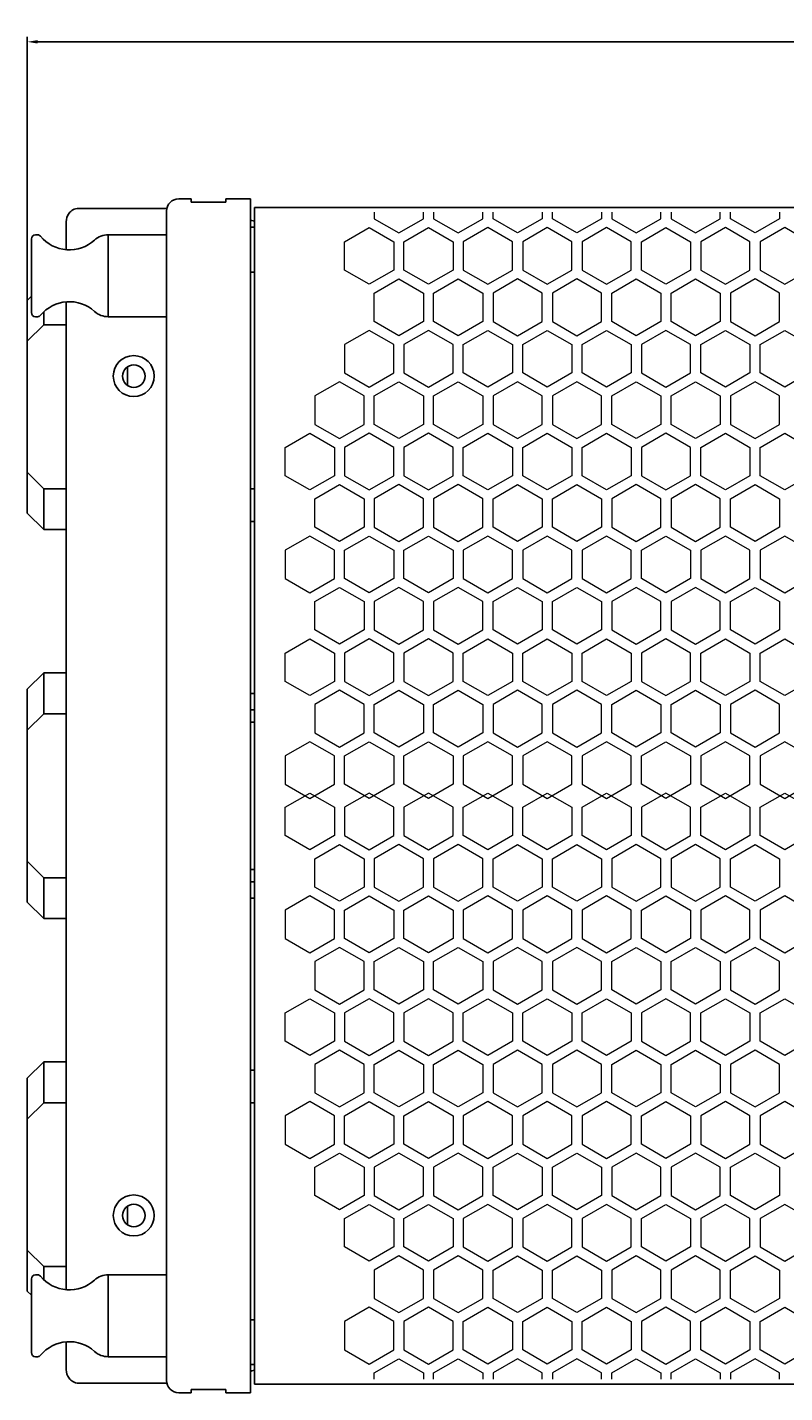
# Model space of a CAD drawing. Units: millimetres. Extents: x 4364 to 7015, y 1701 to 3066.
# Drawn here: x 4944 to 5129, y 2215 to 2548 of the extents above; entities that cross this region are included whole.
import ezdxf

# ---------------------------------------------------------------- set-up
doc = ezdxf.new("R2010")
doc.units = ezdxf.units.MM
doc.layers.add('hatch', color=6, linetype='Continuous', lineweight=13)
doc.layers.add('标注线', color=102, linetype='Continuous', lineweight=9)
doc.styles.get("Standard").update_dxf_attribs({"font": 'arial.ttf'})
doc.dimstyles.new('ISO-25', dxfattribs={"dimtxt": 2.5, "dimasz": 2.5, "dimexe": 1.25, "dimexo": 0.625, "dimtad": 1, "dimtxsty": 'Standard', "dimcen": 2.5, "dimadec": 0, "dimazin": 0, "dimtfac": 1, "dimtmove": 0, "dimatfit": 3, "dimfxl": 1, "dimarcsym": 0})

# ---------------------------------------------------------------- blocks, each defined once
blk = doc.blocks.new('CPL2103')
at = {"color": 1, "linetype": 'Continuous'}
for p, q in [((81464.58, -30492.19), (81442.98, -30492.19)), ((81470.48, -30489.85), (81467.48, -30489.85)), ((81470.48, -30489.85), (81470.48, -30490.65)), ((81478.98, -30490.65), (81470.48, -30490.65)), ((81484.98, -30489.85), (81478.98, -30489.85)), ((81478.98, -30490.65), (81478.98, -30489.85)), ((81484.98, -30781.42), (81484.98, -30489.85)), ((81485.98, -30779.32), (81485.98, -30491.95)), ((81439.98, -30495.46), (81439.98, -30502.28)), ((81464.48, -30778.42), (81464.48, -30492.85)), ((81432.96, -30498.64), (81432.48, -30498.64)), ((81464.48, -30498.64), (81450.26, -30498.64)), ((81485.98, -30496.73), (81484.98, -30496.73)), ((81431.48, -30517.64), (81431.48, -30499.64)), ((81485.98, -30507.8), (81484.98, -30507.77)), ((81484.98, -30507.77), (81485.98, -30507.77)), ((81430.48, -30514.64), (81431.48, -30513.64)), ((81430.48, -30514.64), (81430.48, -30566.64)), ((81439.98, -30515), (81439.98, -30756.28)), ((81432.96, -30518.64), (81432.48, -30518.64)), ((81434.48, -30517.47), (81434.48, -30520.64)), ((81464.48, -30518.64), (81450.26, -30518.64)), ((81434.48, -30520.64), (81430.48, -30524.64)), ((81434.48, -30520.64), (81439.98, -30520.64)), ((81454.98, -30530.86), (81454.98, -30535.41)), ((81430.48, -30556.64), (81434.48, -30560.64)), ((81439.98, -30560.64), (81434.48, -30560.64)), ((81434.48, -30560.64), (81434.48, -30570.64)), ((81484.98, -30560.64), (81485.98, -30560.64)), ((81434.48, -30570.64), (81430.48, -30566.64)), ((81485.98, -30568.64), (81484.98, -30568.64)), ((81439.98, -30570.64), (81434.48, -30570.64)), ((81430.48, -30609.64), (81434.48, -30605.64)), ((81434.48, -30605.64), (81439.98, -30605.64)), ((81434.48, -30605.64), (81434.48, -30615.64)), ((81430.48, -30609.64), (81430.48, -30661.64)), ((81485.98, -30610.64), (81484.98, -30610.64)), ((81434.48, -30615.64), (81430.48, -30619.64)), ((81434.48, -30615.64), (81439.98, -30615.64)), ((81484.98, -30614.64), (81485.98, -30614.64)), ((81485.98, -30617.64), (81484.98, -30617.64)), ((81430.48, -30651.64), (81434.48, -30655.64)), ((81439.98, -30655.64), (81434.48, -30655.64)), ((81434.48, -30655.64), (81434.48, -30665.64)), ((81485.98, -30653.64), (81484.98, -30653.64)), ((81485.98, -30656.64), (81484.98, -30656.64)), ((81434.48, -30665.64), (81430.48, -30661.64)), ((81485.98, -30660.64), (81484.98, -30660.64)), ((81439.98, -30665.64), (81434.48, -30665.64)), ((81434.48, -30700.64), (81430.48, -30704.64)), ((81439.98, -30700.64), (81434.48, -30700.64)), ((81434.48, -30710.64), (81434.48, -30700.64)), ((81430.48, -30756.64), (81430.48, -30704.64)), ((81485.98, -30702.64), (81484.98, -30702.64)), ((81430.48, -30714.64), (81434.48, -30710.64)), ((81439.98, -30710.64), (81434.48, -30710.64)), ((81484.98, -30710.64), (81485.98, -30710.64)), ((81454.98, -30735.86), (81454.98, -30740.41)), ((81434.48, -30750.64), (81430.48, -30746.64)), ((81434.48, -30750.64), (81439.98, -30750.64)), ((81434.48, -30753.81), (81434.48, -30750.64)), ((81431.48, -30753.64), (81431.48, -30771.64)), ((81432.96, -30752.64), (81432.48, -30752.64)), ((81464.48, -30752.64), (81450.26, -30752.64)), ((81430.48, -30756.64), (81431.48, -30757.64)), ((81485.98, -30763.59), (81484.98, -30763.62)), ((81484.98, -30763.62), (81485.98, -30763.62)), ((81439.98, -30775.81), (81439.98, -30769)), ((81432.96, -30772.64), (81432.48, -30772.64)), ((81464.48, -30772.64), (81450.26, -30772.64)), ((81485.98, -30774.54), (81484.98, -30774.54)), ((81464.58, -30779.08), (81442.98, -30779.08)), ((81467.48, -30781.42), (81470.48, -30781.42)), ((81470.48, -30780.62), (81478.98, -30780.62)), ((81470.48, -30780.62), (81470.48, -30781.42)), ((81478.98, -30781.42), (81478.98, -30780.62)), ((81478.98, -30781.42), (81484.98, -30781.42))]:
    blk.add_line(p, q, dxfattribs=at)
at = {"color": 1}
for p, q in [((82063.98, -30491.95), (81485.98, -30491.95)), ((81450.26, -30498.64), (81450.26, -30518.64)), ((81450.26, -30772.64), (81450.26, -30752.64)), ((82063.98, -30779.32), (81485.98, -30779.32))]:
    blk.add_line(p, q, dxfattribs=at)
at = {"color": 1, "linetype": 'Continuous'}
for centre, radius in [((81456.48, -30533.14), 5), ((81456.48, -30533.14), 2.75), ((81456.48, -30738.14), 5), ((81456.48, -30738.14), 2.75)]:
    blk.add_circle(centre, radius, dxfattribs=at)
for centre, radius, start, end in [((81467.48, -30492.85), 3, 90, 180), ((81432.48, -30499.64), 1, 90, 180), ((81432.96, -30499.64), 1, 39.5841, 90), ((81440.76, -30493.18), 9.13, 219.5841, 312.2735), ((81450.26, -30503.64), 5, 90, 132.2735), ((81440.76, -30524.09), 9.13, 47.7265, 140.4159), ((81432.48, -30517.64), 1, 180, 270), ((81432.96, -30517.64), 1, 270, 320.4159), ((81450.26, -30513.64), 5, 227.7265, 270), ((81432.48, -30753.64), 1, 90, 180), ((81432.96, -30753.64), 1, 39.5841, 90), ((81440.76, -30747.18), 9.13, 219.5841, 312.2735), ((81450.26, -30757.64), 5, 90, 132.2735), ((81440.76, -30778.09), 9.13, 47.7265, 140.4159), ((81432.48, -30771.64), 1, 180, 270), ((81432.96, -30771.64), 1, 270, 320.4159), ((81450.26, -30767.64), 5, 227.7265, 270), ((81467.48, -30778.42), 3, 180, 270)]:
    blk.add_arc(centre, radius, start, end, dxfattribs=at)
for points, knots in [([(81442.98, -30492.19), (81442.51, -30492.19), (81441.6, -30492.43), (81440.36, -30493.54), (81439.98, -30494.73), (81439.98, -30495.46)], [0, 0, 0, 0, 1.415737, 2.668899, 4.866765, 4.866765, 4.866765, 4.866765]), ([(81485.32, -30495.16), (81485.27, -30495.15), (81485.15, -30495.1), (81484.98, -30495.02), (81484.98, -30494.94)], [0, 0, 0, 0, 0.1585904, 0.4151825, 0.4151825, 0.4151825, 0.4151825]), ([(81434.48, -30520.64), (81434.48, -30519.99), (81434.48, -30518.93), (81434.48, -30517.87), (81434.48, -30517.46)], [0, 0, 0, 0, 1.950766, 3.171928, 3.171928, 3.171928, 3.171928]), ([(81434.48, -30570.64), (81434.48, -30570.63), (81434.48, -30570.62), (81434.48, -30570.58), (81434.48, -30570.52), (81434.48, -30570.44), (81434.48, -30570.33), (81434.48, -30570.14), (81434.48, -30569.85), (81434.48, -30569.43), (81434.48, -30568.92), (81434.48, -30568.34), (81434.48, -30567.42), (81434.49, -30566.12), (81434.49, -30564.41), (81434.48, -30562.56), (81434.48, -30561.29), (81434.48, -30560.64)], [0, 0, 0, 0, 0.012036, 0.04814, 0.108247, 0.192167, 0.299701, 0.430628, 0.761252, 1.180881, 1.685428, 2.270096, 2.929182, 4.444639, 6.173508, 8.049235, 9.999998, 9.999998, 9.999998, 9.999998]), ([(81434.48, -30615.64), (81434.48, -30614.99), (81434.48, -30613.71), (81434.49, -30611.86), (81434.49, -30610.39), (81434.48, -30609.31), (81434.48, -30608.59), (81434.48, -30607.93), (81434.48, -30607.35), (81434.48, -30606.85), (81434.48, -30606.48), (81434.48, -30606.23), (81434.48, -30606.07), (81434.48, -30605.94), (81434.48, -30605.84), (81434.48, -30605.75), (81434.48, -30605.7), (81434.48, -30605.67), (81434.48, -30605.65), (81434.48, -30605.64), (81434.48, -30605.64), (81434.48, -30605.64)], [0, 0, 0, 0, 1.950766, 3.826495, 5.555366, 6.343627, 7.070823, 7.729909, 8.314576, 8.819122, 9.23875, 9.415393, 9.569373, 9.7003, 9.807833, 9.891753, 9.951859, 9.972919, 9.987963, 9.996989, 9.999998, 9.999998, 9.999998, 9.999998]), ([(81434.48, -30665.64), (81434.48, -30665.63), (81434.48, -30665.62), (81434.48, -30665.58), (81434.48, -30665.52), (81434.48, -30665.44), (81434.48, -30665.33), (81434.48, -30665.14), (81434.48, -30664.85), (81434.48, -30664.43), (81434.48, -30663.92), (81434.48, -30663.34), (81434.48, -30662.42), (81434.49, -30661.12), (81434.49, -30659.41), (81434.48, -30657.56), (81434.48, -30656.29), (81434.48, -30655.64)], [0, 0, 0, 0, 0.012036, 0.04814, 0.108247, 0.192167, 0.299701, 0.430628, 0.761252, 1.180881, 1.685428, 2.270096, 2.929182, 4.444639, 6.173508, 8.049235, 9.999998, 9.999998, 9.999998, 9.999998]), ([(81434.48, -30700.64), (81434.48, -30700.64), (81434.48, -30700.66), (81434.48, -30700.69), (81434.48, -30700.75), (81434.48, -30700.84), (81434.48, -30700.94), (81434.48, -30701.13), (81434.48, -30701.43), (81434.48, -30701.85), (81434.48, -30702.35), (81434.48, -30702.93), (81434.48, -30703.85), (81434.49, -30705.15), (81434.49, -30706.86), (81434.48, -30708.71), (81434.48, -30709.99), (81434.48, -30710.64)], [0, 0, 0, 0, 0.012036, 0.04814, 0.108247, 0.192167, 0.299701, 0.430628, 0.761252, 1.180881, 1.685428, 2.270096, 2.929182, 4.444639, 6.173508, 8.049235, 9.999998, 9.999998, 9.999998, 9.999998]), ([(81434.48, -30750.64), (81434.48, -30751.29), (81434.48, -30752.34), (81434.48, -30753.4), (81434.48, -30753.81)], [0, 0, 0, 0, 1.950766, 3.171928, 3.171928, 3.171928, 3.171928]), ([(81442.98, -30779.08), (81442.51, -30779.08), (81441.6, -30778.84), (81440.36, -30777.74), (81439.98, -30776.54), (81439.98, -30775.81)], [0, 0, 0, 0, 1.415737, 2.668899, 4.866765, 4.866765, 4.866765, 4.866765]), ([(81484.98, -30776.34), (81484.98, -30776.32), (81485.05, -30776.18), (81485.21, -30776.15), (81485.32, -30776.11)], [0, 0, 0, 0, 0.0608215, 0.421902, 0.421902, 0.421902, 0.421902])]:
    blk.add_open_spline(points, degree=3, knots=knots, dxfattribs=at)
for points in [[(81485.98, -30495.32), (81485.76, -30495.28), (81485.54, -30495.23), (81485.32, -30495.16)], [(81485.32, -30776.11), (81485.54, -30776.04), (81485.76, -30775.99), (81485.98, -30775.95)]]:
    blk.add_open_spline(points, degree=3, dxfattribs=at)
at = {"layer": 'hatch', "color": 1, "linetype": 'Continuous'}
for p, q in [((81515.23, -30493.12), (81515.23, -30494.69)), ((81515.23, -30494.69), (81521.23, -30498.15)), ((81521.23, -30498.15), (81527.23, -30494.69)), ((81527.23, -30494.69), (81527.23, -30493.12)), ((81529.73, -30493.12), (81529.73, -30494.69)), ((81529.73, -30494.69), (81535.73, -30498.15)), ((81535.73, -30498.15), (81541.73, -30494.69)), ((81541.73, -30494.69), (81541.73, -30493.12)), ((81544.23, -30494.69), (81544.23, -30493.12)), ((81550.23, -30498.15), (81544.23, -30494.69)), ((81556.23, -30494.69), (81550.23, -30498.15)), ((81556.23, -30493.12), (81556.23, -30494.69)), ((81558.73, -30494.69), (81558.73, -30493.12)), ((81564.73, -30498.15), (81558.73, -30494.69)), ((81570.73, -30494.69), (81564.73, -30498.15)), ((81570.73, -30493.12), (81570.73, -30494.69)), ((81573.23, -30493.12), (81573.23, -30494.69)), ((81573.23, -30494.69), (81579.23, -30498.15)), ((81579.23, -30498.15), (81585.23, -30494.69)), ((81585.23, -30494.69), (81585.23, -30493.12)), ((81587.73, -30493.12), (81587.73, -30494.69)), ((81587.73, -30494.69), (81593.73, -30498.15)), ((81593.73, -30498.15), (81599.73, -30494.69)), ((81599.73, -30494.69), (81599.73, -30493.12)), ((81602.23, -30494.69), (81602.23, -30493.12)), ((81608.23, -30498.15), (81602.23, -30494.69)), ((81614.23, -30494.69), (81608.23, -30498.15)), ((81614.23, -30493.12), (81614.23, -30494.69))]:
    blk.add_line(p, q, dxfattribs=at)
for points in [[(81519.98, -30507.25), (81513.98, -30510.71), (81507.98, -30507.25), (81507.98, -30500.32), (81513.98, -30496.86), (81519.98, -30500.32)], [(81534.48, -30507.25), (81528.48, -30510.71), (81522.48, -30507.25), (81522.48, -30500.32), (81528.48, -30496.86), (81534.48, -30500.32)], [(81536.98, -30507.25), (81542.98, -30510.71), (81548.98, -30507.25), (81548.98, -30500.32), (81542.98, -30496.86), (81536.98, -30500.32)], [(81551.48, -30507.25), (81557.48, -30510.71), (81563.48, -30507.25), (81563.48, -30500.32), (81557.48, -30496.86), (81551.48, -30500.32)], [(81565.98, -30507.25), (81571.98, -30510.71), (81577.98, -30507.25), (81577.98, -30500.32), (81571.98, -30496.86), (81565.98, -30500.32)], [(81592.48, -30507.25), (81586.48, -30510.71), (81580.48, -30507.25), (81580.48, -30500.32), (81586.48, -30496.86), (81592.48, -30500.32)], [(81594.98, -30507.25), (81600.98, -30510.71), (81606.98, -30507.25), (81606.98, -30500.32), (81600.98, -30496.86), (81594.98, -30500.32)], [(81609.48, -30507.25), (81615.48, -30510.71), (81621.48, -30507.25), (81621.48, -30500.32), (81615.48, -30496.86), (81609.48, -30500.32)], [(81527.23, -30519.81), (81521.23, -30523.27), (81515.23, -30519.81), (81515.23, -30512.88), (81521.23, -30509.41), (81527.23, -30512.88)], [(81541.73, -30519.81), (81535.73, -30523.27), (81529.73, -30519.81), (81529.73, -30512.88), (81535.73, -30509.41), (81541.73, -30512.88)], [(81544.23, -30519.81), (81550.23, -30523.27), (81556.23, -30519.81), (81556.23, -30512.88), (81550.23, -30509.41), (81544.23, -30512.88)], [(81558.73, -30519.81), (81564.73, -30523.27), (81570.73, -30519.81), (81570.73, -30512.88), (81564.73, -30509.41), (81558.73, -30512.88)], [(81585.23, -30519.81), (81579.23, -30523.27), (81573.23, -30519.81), (81573.23, -30512.88), (81579.23, -30509.41), (81585.23, -30512.88)], [(81599.73, -30519.81), (81593.73, -30523.27), (81587.73, -30519.81), (81587.73, -30512.88), (81593.73, -30509.41), (81599.73, -30512.88)], [(81602.23, -30519.81), (81608.23, -30523.27), (81614.23, -30519.81), (81614.23, -30512.88), (81608.23, -30509.41), (81602.23, -30512.88)], [(81519.98, -30525.43), (81513.98, -30521.97), (81507.98, -30525.43), (81507.98, -30532.36), (81513.98, -30535.83), (81519.98, -30532.36)], [(81534.48, -30525.43), (81528.48, -30521.97), (81522.48, -30525.43), (81522.48, -30532.36), (81528.48, -30535.83), (81534.48, -30532.36)], [(81536.98, -30525.43), (81542.98, -30521.97), (81548.98, -30525.43), (81548.98, -30532.36), (81542.98, -30535.83), (81536.98, -30532.36)], [(81551.48, -30525.43), (81557.48, -30521.97), (81563.48, -30525.43), (81563.48, -30532.36), (81557.48, -30535.83), (81551.48, -30532.36)], [(81565.98, -30525.43), (81571.98, -30521.97), (81577.98, -30525.43), (81577.98, -30532.36), (81571.98, -30535.83), (81565.98, -30532.36)], [(81592.48, -30525.43), (81586.48, -30521.97), (81580.48, -30525.43), (81580.48, -30532.36), (81586.48, -30535.83), (81592.48, -30532.36)], [(81594.98, -30525.43), (81600.98, -30521.97), (81606.98, -30525.43), (81606.98, -30532.36), (81600.98, -30535.83), (81594.98, -30532.36)], [(81609.48, -30525.43), (81615.48, -30521.97), (81621.48, -30525.43), (81621.48, -30532.36), (81615.48, -30535.83), (81609.48, -30532.36)], [(81500.73, -30544.92), (81506.73, -30548.38), (81512.73, -30544.92), (81512.73, -30537.99), (81506.73, -30534.53), (81500.73, -30537.99)], [(81527.23, -30544.92), (81521.23, -30548.38), (81515.23, -30544.92), (81515.23, -30537.99), (81521.23, -30534.53), (81527.23, -30537.99)], [(81541.73, -30544.92), (81535.73, -30548.38), (81529.73, -30544.92), (81529.73, -30537.99), (81535.73, -30534.53), (81541.73, -30537.99)], [(81544.23, -30544.92), (81550.23, -30548.38), (81556.23, -30544.92), (81556.23, -30537.99), (81550.23, -30534.53), (81544.23, -30537.99)], [(81558.73, -30544.92), (81564.73, -30548.38), (81570.73, -30544.92), (81570.73, -30537.99), (81564.73, -30534.53), (81558.73, -30537.99)], [(81585.23, -30544.92), (81579.23, -30548.38), (81573.23, -30544.92), (81573.23, -30537.99), (81579.23, -30534.53), (81585.23, -30537.99)], [(81599.73, -30544.92), (81593.73, -30548.38), (81587.73, -30544.92), (81587.73, -30537.99), (81593.73, -30534.53), (81599.73, -30537.99)], [(81602.23, -30544.92), (81608.23, -30548.38), (81614.23, -30544.92), (81614.23, -30537.99), (81608.23, -30534.53), (81602.23, -30537.99)], [(81493.48, -30550.55), (81499.48, -30547.09), (81505.48, -30550.55), (81505.48, -30557.48), (81499.48, -30560.94), (81493.48, -30557.48)], [(81519.98, -30550.55), (81513.98, -30547.09), (81507.98, -30550.55), (81507.98, -30557.48), (81513.98, -30560.94), (81519.98, -30557.48)], [(81534.48, -30550.55), (81528.48, -30547.09), (81522.48, -30550.55), (81522.48, -30557.48), (81528.48, -30560.94), (81534.48, -30557.48)], [(81536.98, -30550.55), (81542.98, -30547.09), (81548.98, -30550.55), (81548.98, -30557.48), (81542.98, -30560.94), (81536.98, -30557.48)], [(81551.48, -30550.55), (81557.48, -30547.09), (81563.48, -30550.55), (81563.48, -30557.48), (81557.48, -30560.94), (81551.48, -30557.48)], [(81565.98, -30550.55), (81571.98, -30547.09), (81577.98, -30550.55), (81577.98, -30557.48), (81571.98, -30560.94), (81565.98, -30557.48)], [(81592.48, -30550.55), (81586.48, -30547.09), (81580.48, -30550.55), (81580.48, -30557.48), (81586.48, -30560.94), (81592.48, -30557.48)], [(81594.98, -30550.55), (81600.98, -30547.09), (81606.98, -30550.55), (81606.98, -30557.48), (81600.98, -30560.94), (81594.98, -30557.48)], [(81609.48, -30550.55), (81615.48, -30547.09), (81621.48, -30550.55), (81621.48, -30557.48), (81615.48, -30560.94), (81609.48, -30557.48)], [(81500.73, -30563.11), (81506.73, -30559.64), (81512.73, -30563.11), (81512.73, -30570.04), (81506.73, -30573.5), (81500.73, -30570.04)], [(81527.23, -30563.11), (81521.23, -30559.64), (81515.23, -30563.11), (81515.23, -30570.04), (81521.23, -30573.5), (81527.23, -30570.04)], [(81541.73, -30563.11), (81535.73, -30559.64), (81529.73, -30563.11), (81529.73, -30570.04), (81535.73, -30573.5), (81541.73, -30570.04)], [(81544.23, -30563.11), (81550.23, -30559.64), (81556.23, -30563.11), (81556.23, -30570.04), (81550.23, -30573.5), (81544.23, -30570.04)], [(81558.73, -30563.11), (81564.73, -30559.64), (81570.73, -30563.11), (81570.73, -30570.04), (81564.73, -30573.5), (81558.73, -30570.04)], [(81585.23, -30563.11), (81579.23, -30559.64), (81573.23, -30563.11), (81573.23, -30570.04), (81579.23, -30573.5), (81585.23, -30570.04)], [(81599.73, -30563.11), (81593.73, -30559.64), (81587.73, -30563.11), (81587.73, -30570.04), (81593.73, -30573.5), (81599.73, -30570.04)], [(81602.23, -30563.11), (81608.23, -30559.64), (81614.23, -30563.11), (81614.23, -30570.04), (81608.23, -30573.5), (81602.23, -30570.04)], [(81493.48, -30582.59), (81499.48, -30586.06), (81505.48, -30582.59), (81505.48, -30575.66), (81499.48, -30572.2), (81493.48, -30575.66)], [(81519.98, -30582.59), (81513.98, -30586.06), (81507.98, -30582.59), (81507.98, -30575.66), (81513.98, -30572.2), (81519.98, -30575.66)], [(81534.48, -30582.59), (81528.48, -30586.06), (81522.48, -30582.59), (81522.48, -30575.66), (81528.48, -30572.2), (81534.48, -30575.66)], [(81536.98, -30582.59), (81542.98, -30586.06), (81548.98, -30582.59), (81548.98, -30575.66), (81542.98, -30572.2), (81536.98, -30575.66)], [(81551.48, -30582.59), (81557.48, -30586.06), (81563.48, -30582.59), (81563.48, -30575.66), (81557.48, -30572.2), (81551.48, -30575.66)], [(81565.98, -30582.59), (81571.98, -30586.06), (81577.98, -30582.59), (81577.98, -30575.66), (81571.98, -30572.2), (81565.98, -30575.66)], [(81592.48, -30582.59), (81586.48, -30586.06), (81580.48, -30582.59), (81580.48, -30575.66), (81586.48, -30572.2), (81592.48, -30575.66)], [(81594.98, -30582.59), (81600.98, -30586.06), (81606.98, -30582.59), (81606.98, -30575.66), (81600.98, -30572.2), (81594.98, -30575.66)], [(81609.48, -30582.59), (81615.48, -30586.06), (81621.48, -30582.59), (81621.48, -30575.66), (81615.48, -30572.2), (81609.48, -30575.66)], [(81500.73, -30588.22), (81506.73, -30584.76), (81512.73, -30588.22), (81512.73, -30595.15), (81506.73, -30598.61), (81500.73, -30595.15)], [(81527.23, -30588.22), (81521.23, -30584.76), (81515.23, -30588.22), (81515.23, -30595.15), (81521.23, -30598.61), (81527.23, -30595.15)], [(81541.73, -30588.22), (81535.73, -30584.76), (81529.73, -30588.22), (81529.73, -30595.15), (81535.73, -30598.61), (81541.73, -30595.15)], [(81544.23, -30588.22), (81550.23, -30584.76), (81556.23, -30588.22), (81556.23, -30595.15), (81550.23, -30598.61), (81544.23, -30595.15)], [(81558.73, -30588.22), (81564.73, -30584.76), (81570.73, -30588.22), (81570.73, -30595.15), (81564.73, -30598.61), (81558.73, -30595.15)], [(81585.23, -30588.22), (81579.23, -30584.76), (81573.23, -30588.22), (81573.23, -30595.15), (81579.23, -30598.61), (81585.23, -30595.15)], [(81599.73, -30588.22), (81593.73, -30584.76), (81587.73, -30588.22), (81587.73, -30595.15), (81593.73, -30598.61), (81599.73, -30595.15)], [(81602.23, -30588.22), (81608.23, -30584.76), (81614.23, -30588.22), (81614.23, -30595.15), (81608.23, -30598.61), (81602.23, -30595.15)], [(81493.48, -30600.78), (81499.48, -30597.31), (81505.48, -30600.78), (81505.48, -30607.71), (81499.48, -30611.17), (81493.48, -30607.71)], [(81519.98, -30600.78), (81513.98, -30597.31), (81507.98, -30600.78), (81507.98, -30607.71), (81513.98, -30611.17), (81519.98, -30607.71)], [(81534.48, -30600.78), (81528.48, -30597.31), (81522.48, -30600.78), (81522.48, -30607.71), (81528.48, -30611.17), (81534.48, -30607.71)], [(81536.98, -30600.78), (81542.98, -30597.31), (81548.98, -30600.78), (81548.98, -30607.71), (81542.98, -30611.17), (81536.98, -30607.71)], [(81551.48, -30600.78), (81557.48, -30597.31), (81563.48, -30600.78), (81563.48, -30607.71), (81557.48, -30611.17), (81551.48, -30607.71)], [(81565.98, -30600.78), (81571.98, -30597.31), (81577.98, -30600.78), (81577.98, -30607.71), (81571.98, -30611.17), (81565.98, -30607.71)], [(81592.48, -30600.78), (81586.48, -30597.31), (81580.48, -30600.78), (81580.48, -30607.71), (81586.48, -30611.17), (81592.48, -30607.71)], [(81594.98, -30600.78), (81600.98, -30597.31), (81606.98, -30600.78), (81606.98, -30607.71), (81600.98, -30611.17), (81594.98, -30607.71)], [(81609.48, -30600.78), (81615.48, -30597.31), (81621.48, -30600.78), (81621.48, -30607.71), (81615.48, -30611.17), (81609.48, -30607.71)], [(81500.73, -30620.26), (81506.73, -30623.73), (81512.73, -30620.26), (81512.73, -30613.34), (81506.73, -30609.87), (81500.73, -30613.34)], [(81527.23, -30620.26), (81521.23, -30623.73), (81515.23, -30620.26), (81515.23, -30613.34), (81521.23, -30609.87), (81527.23, -30613.34)], [(81541.73, -30620.26), (81535.73, -30623.73), (81529.73, -30620.26), (81529.73, -30613.34), (81535.73, -30609.87), (81541.73, -30613.34)], [(81544.23, -30620.26), (81550.23, -30623.73), (81556.23, -30620.26), (81556.23, -30613.34), (81550.23, -30609.87), (81544.23, -30613.34)], [(81558.73, -30620.26), (81564.73, -30623.73), (81570.73, -30620.26), (81570.73, -30613.34), (81564.73, -30609.87), (81558.73, -30613.34)], [(81585.23, -30620.26), (81579.23, -30623.73), (81573.23, -30620.26), (81573.23, -30613.34), (81579.23, -30609.87), (81585.23, -30613.34)], [(81599.73, -30620.26), (81593.73, -30623.73), (81587.73, -30620.26), (81587.73, -30613.34), (81593.73, -30609.87), (81599.73, -30613.34)], [(81602.23, -30620.26), (81608.23, -30623.73), (81614.23, -30620.26), (81614.23, -30613.34), (81608.23, -30609.87), (81602.23, -30613.34)], [(81493.48, -30632.82), (81499.48, -30636.29), (81505.48, -30632.82), (81505.48, -30625.89), (81499.48, -30622.43), (81493.48, -30625.89)], [(81519.98, -30632.82), (81513.98, -30636.29), (81507.98, -30632.82), (81507.98, -30625.89), (81513.98, -30622.43), (81519.98, -30625.89)], [(81534.48, -30632.82), (81528.48, -30636.29), (81522.48, -30632.82), (81522.48, -30625.89), (81528.48, -30622.43), (81534.48, -30625.89)], [(81536.98, -30632.82), (81542.98, -30636.29), (81548.98, -30632.82), (81548.98, -30625.89), (81542.98, -30622.43), (81536.98, -30625.89)], [(81551.48, -30632.82), (81557.48, -30636.29), (81563.48, -30632.82), (81563.48, -30625.89), (81557.48, -30622.43), (81551.48, -30625.89)], [(81565.98, -30632.82), (81571.98, -30636.29), (81577.98, -30632.82), (81577.98, -30625.89), (81571.98, -30622.43), (81565.98, -30625.89)], [(81592.48, -30632.82), (81586.48, -30636.29), (81580.48, -30632.82), (81580.48, -30625.89), (81586.48, -30622.43), (81592.48, -30625.89)], [(81594.98, -30632.82), (81600.98, -30636.29), (81606.98, -30632.82), (81606.98, -30625.89), (81600.98, -30622.43), (81594.98, -30625.89)], [(81609.48, -30632.82), (81615.48, -30636.29), (81621.48, -30632.82), (81621.48, -30625.89), (81615.48, -30622.43), (81609.48, -30625.89)], [(81493.48, -30638.45), (81499.48, -30634.99), (81505.48, -30638.45), (81505.48, -30645.38), (81499.48, -30648.84), (81493.48, -30645.38)], [(81519.98, -30638.45), (81513.98, -30634.99), (81507.98, -30638.45), (81507.98, -30645.38), (81513.98, -30648.84), (81519.98, -30645.38)], [(81534.48, -30638.45), (81528.48, -30634.99), (81522.48, -30638.45), (81522.48, -30645.38), (81528.48, -30648.84), (81534.48, -30645.38)], [(81536.98, -30638.45), (81542.98, -30634.99), (81548.98, -30638.45), (81548.98, -30645.38), (81542.98, -30648.84), (81536.98, -30645.38)], [(81551.48, -30638.45), (81557.48, -30634.99), (81563.48, -30638.45), (81563.48, -30645.38), (81557.48, -30648.84), (81551.48, -30645.38)], [(81565.98, -30638.45), (81571.98, -30634.99), (81577.98, -30638.45), (81577.98, -30645.38), (81571.98, -30648.84), (81565.98, -30645.38)], [(81592.48, -30638.45), (81586.48, -30634.99), (81580.48, -30638.45), (81580.48, -30645.38), (81586.48, -30648.84), (81592.48, -30645.38)], [(81594.98, -30638.45), (81600.98, -30634.99), (81606.98, -30638.45), (81606.98, -30645.38), (81600.98, -30648.84), (81594.98, -30645.38)], [(81609.48, -30638.45), (81615.48, -30634.99), (81621.48, -30638.45), (81621.48, -30645.38), (81615.48, -30648.84), (81609.48, -30645.38)], [(81500.73, -30651.01), (81506.73, -30647.54), (81512.73, -30651.01), (81512.73, -30657.94), (81506.73, -30661.4), (81500.73, -30657.94)], [(81527.23, -30651.01), (81521.23, -30647.54), (81515.23, -30651.01), (81515.23, -30657.94), (81521.23, -30661.4), (81527.23, -30657.94)], [(81541.73, -30651.01), (81535.73, -30647.54), (81529.73, -30651.01), (81529.73, -30657.94), (81535.73, -30661.4), (81541.73, -30657.94)], [(81544.23, -30651.01), (81550.23, -30647.54), (81556.23, -30651.01), (81556.23, -30657.94), (81550.23, -30661.4), (81544.23, -30657.94)], [(81558.73, -30651.01), (81564.73, -30647.54), (81570.73, -30651.01), (81570.73, -30657.94), (81564.73, -30661.4), (81558.73, -30657.94)], [(81585.23, -30651.01), (81579.23, -30647.54), (81573.23, -30651.01), (81573.23, -30657.94), (81579.23, -30661.4), (81585.23, -30657.94)], [(81599.73, -30651.01), (81593.73, -30647.54), (81587.73, -30651.01), (81587.73, -30657.94), (81593.73, -30661.4), (81599.73, -30657.94)], [(81602.23, -30651.01), (81608.23, -30647.54), (81614.23, -30651.01), (81614.23, -30657.94), (81608.23, -30661.4), (81602.23, -30657.94)], [(81493.48, -30670.49), (81499.48, -30673.96), (81505.48, -30670.49), (81505.48, -30663.57), (81499.48, -30660.1), (81493.48, -30663.57)], [(81519.98, -30670.49), (81513.98, -30673.96), (81507.98, -30670.49), (81507.98, -30663.57), (81513.98, -30660.1), (81519.98, -30663.57)], [(81534.48, -30670.49), (81528.48, -30673.96), (81522.48, -30670.49), (81522.48, -30663.57), (81528.48, -30660.1), (81534.48, -30663.57)], [(81536.98, -30670.49), (81542.98, -30673.96), (81548.98, -30670.49), (81548.98, -30663.57), (81542.98, -30660.1), (81536.98, -30663.57)], [(81551.48, -30670.49), (81557.48, -30673.96), (81563.48, -30670.49), (81563.48, -30663.57), (81557.48, -30660.1), (81551.48, -30663.57)], [(81565.98, -30670.49), (81571.98, -30673.96), (81577.98, -30670.49), (81577.98, -30663.57), (81571.98, -30660.1), (81565.98, -30663.57)], [(81592.48, -30670.49), (81586.48, -30673.96), (81580.48, -30670.49), (81580.48, -30663.57), (81586.48, -30660.1), (81592.48, -30663.57)], [(81594.98, -30670.49), (81600.98, -30673.96), (81606.98, -30670.49), (81606.98, -30663.57), (81600.98, -30660.1), (81594.98, -30663.57)], [(81609.48, -30670.49), (81615.48, -30673.96), (81621.48, -30670.49), (81621.48, -30663.57), (81615.48, -30660.1), (81609.48, -30663.57)], [(81500.73, -30683.05), (81506.73, -30686.52), (81512.73, -30683.05), (81512.73, -30676.12), (81506.73, -30672.66), (81500.73, -30676.12)], [(81527.23, -30683.05), (81521.23, -30686.52), (81515.23, -30683.05), (81515.23, -30676.12), (81521.23, -30672.66), (81527.23, -30676.12)], [(81541.73, -30683.05), (81535.73, -30686.52), (81529.73, -30683.05), (81529.73, -30676.12), (81535.73, -30672.66), (81541.73, -30676.12)], [(81544.23, -30683.05), (81550.23, -30686.52), (81556.23, -30683.05), (81556.23, -30676.12), (81550.23, -30672.66), (81544.23, -30676.12)], [(81558.73, -30683.05), (81564.73, -30686.52), (81570.73, -30683.05), (81570.73, -30676.12), (81564.73, -30672.66), (81558.73, -30676.12)], [(81585.23, -30683.05), (81579.23, -30686.52), (81573.23, -30683.05), (81573.23, -30676.12), (81579.23, -30672.66), (81585.23, -30676.12)], [(81599.73, -30683.05), (81593.73, -30686.52), (81587.73, -30683.05), (81587.73, -30676.12), (81593.73, -30672.66), (81599.73, -30676.12)], [(81602.23, -30683.05), (81608.23, -30686.52), (81614.23, -30683.05), (81614.23, -30676.12), (81608.23, -30672.66), (81602.23, -30676.12)], [(81493.48, -30688.68), (81499.48, -30685.22), (81505.48, -30688.68), (81505.48, -30695.61), (81499.48, -30699.07), (81493.48, -30695.61)], [(81519.98, -30688.68), (81513.98, -30685.22), (81507.98, -30688.68), (81507.98, -30695.61), (81513.98, -30699.07), (81519.98, -30695.61)], [(81534.48, -30688.68), (81528.48, -30685.22), (81522.48, -30688.68), (81522.48, -30695.61), (81528.48, -30699.07), (81534.48, -30695.61)], [(81536.98, -30688.68), (81542.98, -30685.22), (81548.98, -30688.68), (81548.98, -30695.61), (81542.98, -30699.07), (81536.98, -30695.61)], [(81551.48, -30688.68), (81557.48, -30685.22), (81563.48, -30688.68), (81563.48, -30695.61), (81557.48, -30699.07), (81551.48, -30695.61)], [(81565.98, -30688.68), (81571.98, -30685.22), (81577.98, -30688.68), (81577.98, -30695.61), (81571.98, -30699.07), (81565.98, -30695.61)], [(81592.48, -30688.68), (81586.48, -30685.22), (81580.48, -30688.68), (81580.48, -30695.61), (81586.48, -30699.07), (81592.48, -30695.61)], [(81594.98, -30688.68), (81600.98, -30685.22), (81606.98, -30688.68), (81606.98, -30695.61), (81600.98, -30699.07), (81594.98, -30695.61)], [(81609.48, -30688.68), (81615.48, -30685.22), (81621.48, -30688.68), (81621.48, -30695.61), (81615.48, -30699.07), (81609.48, -30695.61)], [(81500.73, -30708.17), (81506.73, -30711.63), (81512.73, -30708.17), (81512.73, -30701.24), (81506.73, -30697.77), (81500.73, -30701.24)], [(81527.23, -30708.17), (81521.23, -30711.63), (81515.23, -30708.17), (81515.23, -30701.24), (81521.23, -30697.77), (81527.23, -30701.24)], [(81541.73, -30708.17), (81535.73, -30711.63), (81529.73, -30708.17), (81529.73, -30701.24), (81535.73, -30697.77), (81541.73, -30701.24)], [(81544.23, -30708.17), (81550.23, -30711.63), (81556.23, -30708.17), (81556.23, -30701.24), (81550.23, -30697.77), (81544.23, -30701.24)], [(81558.73, -30708.17), (81564.73, -30711.63), (81570.73, -30708.17), (81570.73, -30701.24), (81564.73, -30697.77), (81558.73, -30701.24)], [(81585.23, -30708.17), (81579.23, -30711.63), (81573.23, -30708.17), (81573.23, -30701.24), (81579.23, -30697.77), (81585.23, -30701.24)], [(81599.73, -30708.17), (81593.73, -30711.63), (81587.73, -30708.17), (81587.73, -30701.24), (81593.73, -30697.77), (81599.73, -30701.24)], [(81602.23, -30708.17), (81608.23, -30711.63), (81614.23, -30708.17), (81614.23, -30701.24), (81608.23, -30697.77), (81602.23, -30701.24)], [(81493.48, -30720.72), (81499.48, -30724.19), (81505.48, -30720.72), (81505.48, -30713.8), (81499.48, -30710.33), (81493.48, -30713.8)], [(81519.98, -30720.72), (81513.98, -30724.19), (81507.98, -30720.72), (81507.98, -30713.8), (81513.98, -30710.33), (81519.98, -30713.8)], [(81534.48, -30720.72), (81528.48, -30724.19), (81522.48, -30720.72), (81522.48, -30713.8), (81528.48, -30710.33), (81534.48, -30713.8)], [(81536.98, -30720.72), (81542.98, -30724.19), (81548.98, -30720.72), (81548.98, -30713.8), (81542.98, -30710.33), (81536.98, -30713.8)], [(81551.48, -30720.72), (81557.48, -30724.19), (81563.48, -30720.72), (81563.48, -30713.8), (81557.48, -30710.33), (81551.48, -30713.8)], [(81565.98, -30720.72), (81571.98, -30724.19), (81577.98, -30720.72), (81577.98, -30713.8), (81571.98, -30710.33), (81565.98, -30713.8)], [(81592.48, -30720.72), (81586.48, -30724.19), (81580.48, -30720.72), (81580.48, -30713.8), (81586.48, -30710.33), (81592.48, -30713.8)], [(81594.98, -30720.72), (81600.98, -30724.19), (81606.98, -30720.72), (81606.98, -30713.8), (81600.98, -30710.33), (81594.98, -30713.8)], [(81609.48, -30720.72), (81615.48, -30724.19), (81621.48, -30720.72), (81621.48, -30713.8), (81615.48, -30710.33), (81609.48, -30713.8)], [(81500.73, -30726.35), (81506.73, -30722.89), (81512.73, -30726.35), (81512.73, -30733.28), (81506.73, -30736.74), (81500.73, -30733.28)], [(81527.23, -30726.35), (81521.23, -30722.89), (81515.23, -30726.35), (81515.23, -30733.28), (81521.23, -30736.74), (81527.23, -30733.28)], [(81541.73, -30726.35), (81535.73, -30722.89), (81529.73, -30726.35), (81529.73, -30733.28), (81535.73, -30736.74), (81541.73, -30733.28)], [(81544.23, -30726.35), (81550.23, -30722.89), (81556.23, -30726.35), (81556.23, -30733.28), (81550.23, -30736.74), (81544.23, -30733.28)], [(81558.73, -30726.35), (81564.73, -30722.89), (81570.73, -30726.35), (81570.73, -30733.28), (81564.73, -30736.74), (81558.73, -30733.28)], [(81585.23, -30726.35), (81579.23, -30722.89), (81573.23, -30726.35), (81573.23, -30733.28), (81579.23, -30736.74), (81585.23, -30733.28)], [(81599.73, -30726.35), (81593.73, -30722.89), (81587.73, -30726.35), (81587.73, -30733.28), (81593.73, -30736.74), (81599.73, -30733.28)], [(81602.23, -30726.35), (81608.23, -30722.89), (81614.23, -30726.35), (81614.23, -30733.28), (81608.23, -30736.74), (81602.23, -30733.28)], [(81519.98, -30745.84), (81513.98, -30749.3), (81507.98, -30745.84), (81507.98, -30738.91), (81513.98, -30735.45), (81519.98, -30738.91)], [(81534.48, -30745.84), (81528.48, -30749.3), (81522.48, -30745.84), (81522.48, -30738.91), (81528.48, -30735.45), (81534.48, -30738.91)], [(81536.98, -30745.84), (81542.98, -30749.3), (81548.98, -30745.84), (81548.98, -30738.91), (81542.98, -30735.45), (81536.98, -30738.91)], [(81551.48, -30745.84), (81557.48, -30749.3), (81563.48, -30745.84), (81563.48, -30738.91), (81557.48, -30735.45), (81551.48, -30738.91)], [(81565.98, -30745.84), (81571.98, -30749.3), (81577.98, -30745.84), (81577.98, -30738.91), (81571.98, -30735.45), (81565.98, -30738.91)], [(81592.48, -30745.84), (81586.48, -30749.3), (81580.48, -30745.84), (81580.48, -30738.91), (81586.48, -30735.45), (81592.48, -30738.91)], [(81594.98, -30745.84), (81600.98, -30749.3), (81606.98, -30745.84), (81606.98, -30738.91), (81600.98, -30735.45), (81594.98, -30738.91)], [(81609.48, -30745.84), (81615.48, -30749.3), (81621.48, -30745.84), (81621.48, -30738.91), (81615.48, -30735.45), (81609.48, -30738.91)], [(81527.23, -30751.47), (81521.23, -30748), (81515.23, -30751.47), (81515.23, -30758.4), (81521.23, -30761.86), (81527.23, -30758.4)], [(81541.73, -30751.47), (81535.73, -30748), (81529.73, -30751.47), (81529.73, -30758.4), (81535.73, -30761.86), (81541.73, -30758.4)], [(81544.23, -30751.47), (81550.23, -30748), (81556.23, -30751.47), (81556.23, -30758.4), (81550.23, -30761.86), (81544.23, -30758.4)], [(81558.73, -30751.47), (81564.73, -30748), (81570.73, -30751.47), (81570.73, -30758.4), (81564.73, -30761.86), (81558.73, -30758.4)], [(81585.23, -30751.47), (81579.23, -30748), (81573.23, -30751.47), (81573.23, -30758.4), (81579.23, -30761.86), (81585.23, -30758.4)], [(81599.73, -30751.47), (81593.73, -30748), (81587.73, -30751.47), (81587.73, -30758.4), (81593.73, -30761.86), (81599.73, -30758.4)], [(81602.23, -30751.47), (81608.23, -30748), (81614.23, -30751.47), (81614.23, -30758.4), (81608.23, -30761.86), (81602.23, -30758.4)], [(81519.98, -30764.02), (81513.98, -30760.56), (81507.98, -30764.02), (81507.98, -30770.95), (81513.98, -30774.42), (81519.98, -30770.95)], [(81534.48, -30764.02), (81528.48, -30760.56), (81522.48, -30764.02), (81522.48, -30770.95), (81528.48, -30774.42), (81534.48, -30770.95)], [(81536.98, -30764.02), (81542.98, -30760.56), (81548.98, -30764.02), (81548.98, -30770.95), (81542.98, -30774.42), (81536.98, -30770.95)], [(81551.48, -30764.02), (81557.48, -30760.56), (81563.48, -30764.02), (81563.48, -30770.95), (81557.48, -30774.42), (81551.48, -30770.95)], [(81565.98, -30764.02), (81571.98, -30760.56), (81577.98, -30764.02), (81577.98, -30770.95), (81571.98, -30774.42), (81565.98, -30770.95)], [(81592.48, -30764.02), (81586.48, -30760.56), (81580.48, -30764.02), (81580.48, -30770.95), (81586.48, -30774.42), (81592.48, -30770.95)], [(81594.98, -30764.02), (81600.98, -30760.56), (81606.98, -30764.02), (81606.98, -30770.95), (81600.98, -30774.42), (81594.98, -30770.95)], [(81609.48, -30764.02), (81615.48, -30760.56), (81621.48, -30764.02), (81621.48, -30770.95), (81615.48, -30774.42), (81609.48, -30770.95)]]:
    blk.add_lwpolyline(points, close=True, dxfattribs=at)
for points in [[(81515.23, -30778.15), (81515.23, -30776.58), (81521.23, -30773.12), (81527.23, -30776.58), (81527.23, -30778.15)], [(81529.73, -30778.15), (81529.73, -30776.58), (81535.73, -30773.12), (81541.73, -30776.58), (81541.73, -30778.15)], [(81556.23, -30778.15), (81556.23, -30776.58), (81550.23, -30773.12), (81544.23, -30776.58), (81544.23, -30778.15)], [(81570.73, -30778.15), (81570.73, -30776.58), (81564.73, -30773.12), (81558.73, -30776.58), (81558.73, -30778.15)], [(81573.23, -30778.15), (81573.23, -30776.58), (81579.23, -30773.12), (81585.23, -30776.58), (81585.23, -30778.15)], [(81587.73, -30778.15), (81587.73, -30776.58), (81593.73, -30773.12), (81599.73, -30776.58), (81599.73, -30778.15)], [(81614.23, -30778.15), (81614.23, -30776.58), (81608.23, -30773.12), (81602.23, -30776.58), (81602.23, -30778.15)]]:
    blk.add_lwpolyline(points, dxfattribs=at)
at = {"layer": '标注线', "color": 1}
for p, q in [((81485.98, -30493.12), (81485.98, -30635.64)), ((81485.98, -30496.44), (81485.98, -30653.14)), ((81485.98, -30635.64), (81485.98, -30778.15)), ((81485.98, -30653.14), (81485.98, -30774.83))]:
    blk.add_line(p, q, dxfattribs=at)
blk = doc.blocks.new('*D25')
at = {"color": 0, "lineweight": -2, "transparency": 16777216}
for p, q in [((4944.06, 2456.37), (4944.06, 2546.13)), ((4946.56, 2544.88), (5630.56, 2544.88)), ((5633.06, 2456.37), (5633.06, 2546.13))]:
    blk.add_line(p, q, dxfattribs=at)
at = {"color": 0, "transparency": 16777216}
for points in [[(4946.56, 2545.3), (4946.56, 2544.47), (4944.06, 2544.88)], [(5630.56, 2545.3), (5630.56, 2544.47), (5633.06, 2544.88)]]:
    blk.add_solid(points, dxfattribs=at)
at = {"layer": 'Defpoints', "color": 0, "transparency": 16777216}
for p in [(5633.06, 2544.88), (4944.06, 2455.74), (5633.06, 2455.74)]:
    blk.add_point(p, dxfattribs=at)
at = {"color": 0, "transparency": 16777216, "insert": (5288.56, 2546.79), "char_height": 2.5, "attachment_point": 5}
blk.add_mtext('689', dxfattribs=at)

msp = doc.modelspace()

# ---------------------------------------------------------------- block references
msp.add_blockref('CPL2103', (-76486.421, 32996.38))

# ---------------------------------------------------------------- dimensions: what is measured, and where the dimension line sits
dim = msp.add_linear_dim(base=(5633.058, 2544.884), p1=(4944.058, 2455.743), p2=(5633.058, 2455.743), dimstyle='ISO-25')
dim.commit()
dim.dimension.update_dxf_attribs({"geometry": '*D25', "text_midpoint": (5288.558, 2546.785)})

doc.saveas('drawing.dxf')
